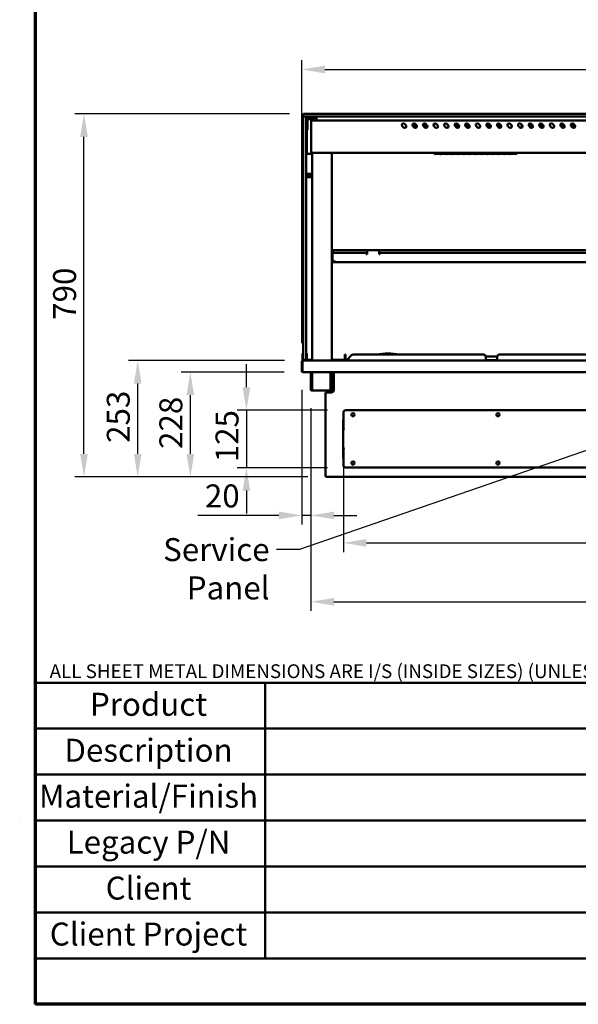
# Model space of a CAD drawing. Units: millimetres. Extents: x 65 to 5840, y 100 to 4100.
# Drawn here: x 65 to 1282, y 100 to 2243 of the extents above; entities that cross this region are included whole.
import ezdxf
from ezdxf.enums import TextEntityAlignment as Align

# ---------------------------------------------------------------- set-up
doc = ezdxf.new("R2010")
doc.units = ezdxf.units.MM
doc.header["$LTSCALE"] = 20
for name, color, linetype, lineweight in [('Border (ISO)', 7, 'Continuous', 70), ('Dimension (ISO)', 7, 'Continuous', 25), ('Symbol (ISO)', 7, 'Continuous', 25), ('Title (ISO)', 7, 'Continuous', 50), ('Visible (ISO)', 7, 'Continuous', 50)]:
    doc.layers.add(name, color=color, linetype=linetype, lineweight=lineweight)
doc.styles.add('Note Text (ISO)', font='tahoma.ttf')
doc.styles.add('Text Style101', font='tahomabd.ttf')
doc.styles.add('Text Style102', font='tahomabd.ttf')
doc.styles.add('Text Style49', font='tahoma.ttf')
doc.dimstyles.new('Default (ISO)', dxfattribs={"dimscale": 20, "dimtxt": 2.5, "dimasz": 2.5, "dimexe": 1, "dimexo": 2, "dimgap": 0.762, "dimtad": 1, "dimtoh": 1, "dimdec": 1, "dimrnd": 1e-08, "dimzin": 0, "dimdsep": 46, "dimtxsty": 'Note Text (ISO)', "dimcen": 0.09, "dimdle": 10, "dimclrd": 256, "dimclre": 256, "dimclrt": 256, "dimadec": 1, "dimazin": 0, "dimtfac": 1.40208, "dimtmove": 0, "dimatfit": 3, "dimfxl": 1, "dimtolj": 1, "dimtzin": 0, "dimlwd": -1, "dimlwe": -1, "dimarcsym": 0})
doc.dimstyles.new('Default - Method 1b (ISO)$7', dxfattribs={"dimscale": 20, "dimtxt": 2.5, "dimasz": 2.5, "dimexe": 3.175, "dimexo": 0, "dimgap": 0.762, "dimtad": 1, "dimtoh": 1, "dimrnd": 1e-08, "dimtxsty": 'Note Text (ISO)', "dimcen": 0.09, "dimdle": 10, "dimclrd": 256, "dimclre": 256, "dimclrt": 256, "dimazin": 2, "dimtfac": 1.4, "dimtmove": 0, "dimatfit": 3, "dimfxl": 1, "dimtolj": 1, "dimlwd": -1, "dimlwe": -1, "dimarcsym": 0})

# ---------------------------------------------------------------- blocks, each defined once
blk = doc.blocks.new('Borders Default Border')
at = {"layer": 'Border (ISO)', "flags": 128}
blk.add_lwpolyline([(5, 5), (5, 205), (292, 205), (292, 5), (5, 5)], dxfattribs=at)
blk = doc.blocks.new('Title Blocks Moffat2018')
at = {"layer": 'Title (ISO)'}
for p, q in [((113.3, 117.13), (318.3, 117.13)), ((113.3, 117.13), (113.3, 82.13)), ((138.3, 117.13), (138.3, 87.13)), ((113.3, 112.13), (258.3, 112.13)), ((138.3, 107.13), (113.3, 107.13)), ((117.05, 107.13), (248.3, 107.13)), ((111.57, 102.13), (111.57, 102.13)), ((113.3, 102.13), (318.3, 102.13)), ((113.3, 97.13), (258.3, 97.13)), ((113.3, 92.13), (258.3, 92.13)), ((113.3, 87.13), (318.3, 87.13)), ((113.3, 82.13), (318.3, 82.13))]:
    blk.add_line(p, q, dxfattribs=at)
at = {"layer": 'Title (ISO)', "attachment_point": 2, "style": 'Note Text (ISO)'}
for s, insert, char_height, width in [('\\fTahoma|b0|i0;\\H1.5000;ALL SHEET METAL DIMENSIONS ARE I/S (INSIDE SIZES) (UNLESS OTHERWISE STATED)', (155.41, 119.13), 1.5, 200), ('Product', (125.6, 116.03), 2.5, 19.5639), ('Description', (125.6, 111.03), 2.5, 25.564), ('\\fTahoma|b0|i0;Material/Finish', (125.6, 106.03), 2.5, 31.6617), ('\\fTahoma|b0|i0;Legacy P/N', (125.6, 101.03), 2.5, 31.6617), ('\\fTahoma|b0|i0;Client', (125.6, 96.03), 2.5, 31.6617), ('\\fTahoma|b0|i0;Client Project', (125.6, 91.03), 2.5, 31.6617)]:
    blk.add_mtext(s, dxfattribs=dict(at, insert=insert, char_height=char_height, width=width))
at = {"layer": 'Title (ISO)'}
for tag, p, height, style in [('PROJECT_001', (180.07, 113.5), 2.49, 'Text Style49'), ('TITLE_001', (183.73, 108.52), 2.49, 'Text Style49'), ('REVISION_NUMBER_001', (388.82, 89.63), 5, 'Text Style102'), ('CREATION_DATE_001', (350.41, 88.61), 2.49, 'Text Style49'), ('Sheet_Size_001', (393.06, 83.39), 2.5, 'Text Style101')]:
    blk.add_attdef(tag, p, '', height=height, dxfattribs=dict(at, style=style))
at = {"layer": 'Title (ISO)', "style": 'Text Style49'}
for tag, p in [('Product_No', (287.62, 116.3)), ('SMStyle', (165.89, 106.04)), ('Thickness', (230.11, 106.04)), ('Legacy', (165.89, 101.04)), ('Quote', (288.25, 100.87))]:
    blk.add_attdef(tag, text='', height=2.49, dxfattribs=at).set_placement(p, align=Align.TOP_CENTER)
for tag, p, rotation in [('SO_001', (285.3, 93.27), 359.9934), ('Initial_View_Scale_001', (345.28, 83.39), 0.0058)]:
    blk.add_attdef(tag, p, '', height=2.49, rotation=rotation, dxfattribs=at)
blk = doc.blocks.new('*D16')
at = {"layer": 'Defpoints', "color": 0, "transparency": 16777216}
for p in [(2166, 2134.5), (680, 1498.7), (2166, 1498.7)]:
    blk.add_point(p, dxfattribs=at)
at = {"layer": 'Dimension (ISO)', "transparency": 16777216}
for p, q in [((680, 1538.7), (680, 2154.5)), ((2166, 1538.7), (2166, 2154.5)), ((730, 2134.5), (2116, 2134.5))]:
    blk.add_line(p, q, dxfattribs=at)
for points in [[(730, 2142.8), (730, 2126.1), (680, 2134.5)], [(2116, 2142.8), (2116, 2126.1), (2166, 2134.5)]]:
    blk.add_solid(points, dxfattribs=at)
at = {"layer": 'Dimension (ISO)', "transparency": 16777216, "insert": (1352.9, 2202), "char_height": 50, "attachment_point": 1, "style": 'Note Text (ISO)'}
blk.add_mtext('\\A1;1486', dxfattribs=at)
blk = doc.blocks.new('*D19')
at = {"layer": 'Defpoints', "color": 0, "transparency": 16777216}
for p in [(680, 1477.1), (699.7, 1437.7), (699.7, 1164)]:
    blk.add_point(p, dxfattribs=at)
at = {"layer": 'Dimension (ISO)', "transparency": 16777216}
for p, q in [((680, 1437.1), (680, 1144)), ((699.7, 1397.7), (699.7, 1144)), ((630, 1164), (453.6, 1164)), ((699.7, 1164), (680, 1164)), ((749.7, 1164), (799.7, 1164))]:
    blk.add_line(p, q, dxfattribs=at)
for points in [[(630, 1172.4), (630, 1155.7), (680, 1164)], [(749.7, 1172.4), (749.7, 1155.7), (699.7, 1164)]]:
    blk.add_solid(points, dxfattribs=at)
at = {"layer": 'Dimension (ISO)', "transparency": 16777216, "insert": (468.8, 1231.4), "char_height": 50, "attachment_point": 1, "style": 'Note Text (ISO)'}
blk.add_mtext('\\A1;20', dxfattribs=at)
blk = doc.blocks.new('*D20')
at = {"layer": 'Defpoints', "color": 0, "transparency": 16777216}
for p in [(699.7, 1437.7), (2146.3, 1437.7), (2146.3, 976.1)]:
    blk.add_point(p, dxfattribs=at)
at = {"layer": 'Dimension (ISO)', "transparency": 16777216}
for p, q in [((699.7, 1397.7), (699.7, 956.1)), ((2146.3, 1397.7), (2146.3, 956.1)), ((749.7, 976.1), (2096.3, 976.1))]:
    blk.add_line(p, q, dxfattribs=at)
for points in [[(749.7, 984.4), (749.7, 967.7), (699.7, 976.1)], [(2096.3, 984.4), (2096.3, 967.7), (2146.3, 976.1)]]:
    blk.add_solid(points, dxfattribs=at)
at = {"layer": 'Dimension (ISO)', "transparency": 16777216, "insert": (1352.9, 1043.3), "char_height": 50, "attachment_point": 1, "style": 'Note Text (ISO)'}
blk.add_mtext('\\A1;1446', dxfattribs=at)
blk = doc.blocks.new('*D23')
at = {"layer": 'Defpoints', "color": 0, "transparency": 16777216}
for p in [(770.5, 1387.9), (2075.5, 1373.3), (2075.5, 1104.2)]:
    blk.add_point(p, dxfattribs=at)
at = {"layer": 'Dimension (ISO)', "transparency": 16777216}
for p, q in [((770.5, 1347.9), (770.5, 1084.2)), ((2075.5, 1333.3), (2075.5, 1084.2)), ((820.5, 1104.2), (2025.5, 1104.2))]:
    blk.add_line(p, q, dxfattribs=at)
for points in [[(820.5, 1112.6), (820.5, 1095.9), (770.5, 1104.2)], [(2025.5, 1112.6), (2025.5, 1095.9), (2075.5, 1104.2)]]:
    blk.add_solid(points, dxfattribs=at)
at = {"layer": 'Dimension (ISO)', "transparency": 16777216, "insert": (1353.6, 1171.5), "char_height": 50, "attachment_point": 1, "style": 'Note Text (ISO)'}
blk.add_mtext('\\A1;1305', dxfattribs=at)
blk = doc.blocks.new('*D24')
at = {"layer": 'Defpoints', "color": 0, "transparency": 16777216}
for p in [(775.5, 1392.9), (559.2, 1267.9), (775.5, 1267.9)]:
    blk.add_point(p, dxfattribs=at)
at = {"layer": 'Dimension (ISO)', "transparency": 16777216}
for p, q in [((559.2, 1442.9), (559.2, 1492.9)), ((735.5, 1392.9), (539.2, 1392.9)), ((559.2, 1392.9), (559.2, 1267.9)), ((735.5, 1267.9), (539.2, 1267.9)), ((559.2, 1217.9), (559.2, 1167.9))]:
    blk.add_line(p, q, dxfattribs=at)
for points in [[(550.9, 1442.9), (567.5, 1442.9), (559.2, 1392.9)], [(550.9, 1217.9), (567.5, 1217.9), (559.2, 1267.9)]]:
    blk.add_solid(points, dxfattribs=at)
at = {"layer": 'Dimension (ISO)', "transparency": 16777216, "insert": (491.9, 1279.7), "char_height": 50, "attachment_point": 1, "rotation": 90, "style": 'Note Text (ISO)'}
blk.add_mtext('\\A1;125', dxfattribs=at)
blk = doc.blocks.new('*D25')
at = {"layer": 'Defpoints', "color": 0, "transparency": 16777216}
for p in [(437.1, 1475.9), (681.4, 1475.9), (733, 1247.9)]:
    blk.add_point(p, dxfattribs=at)
at = {"layer": 'Dimension (ISO)', "transparency": 16777216}
for p, q in [((641.4, 1475.9), (417.1, 1475.9)), ((437.1, 1297.9), (437.1, 1425.9)), ((693, 1247.9), (417.1, 1247.9))]:
    blk.add_line(p, q, dxfattribs=at)
for points in [[(428.7, 1425.9), (445.4, 1425.9), (437.1, 1475.9)], [(428.7, 1297.9), (445.4, 1297.9), (437.1, 1247.9)]]:
    blk.add_solid(points, dxfattribs=at)
at = {"layer": 'Dimension (ISO)', "transparency": 16777216, "insert": (369.6, 1308.7), "char_height": 50, "attachment_point": 1, "rotation": 90, "style": 'Note Text (ISO)'}
blk.add_mtext('\\A1;228', dxfattribs=at)
blk = doc.blocks.new('*D26')
at = {"layer": 'Defpoints', "color": 0, "transparency": 16777216}
for p in [(322.4, 1500.9), (682.4, 1500.9), (733, 1247.9)]:
    blk.add_point(p, dxfattribs=at)
at = {"layer": 'Dimension (ISO)', "transparency": 16777216}
for p, q in [((642.4, 1500.9), (302.4, 1500.9)), ((322.4, 1297.9), (322.4, 1450.9)), ((693, 1247.9), (302.4, 1247.9))]:
    blk.add_line(p, q, dxfattribs=at)
for points in [[(314.1, 1450.9), (330.7, 1450.9), (322.4, 1500.9)], [(314.1, 1297.9), (330.7, 1297.9), (322.4, 1247.9)]]:
    blk.add_solid(points, dxfattribs=at)
at = {"layer": 'Dimension (ISO)', "transparency": 16777216, "insert": (255.1, 1321.9), "char_height": 50, "attachment_point": 1, "rotation": 90, "style": 'Note Text (ISO)'}
blk.add_mtext('\\A1;253', dxfattribs=at)
blk = doc.blocks.new('*D27')
at = {"layer": 'Defpoints', "color": 0, "transparency": 16777216}
for p in [(205.4, 2037.9), (693, 2037.9), (733, 1247.9)]:
    blk.add_point(p, dxfattribs=at)
at = {"layer": 'Dimension (ISO)', "transparency": 16777216}
for p, q in [((653, 2037.9), (185.4, 2037.9)), ((205.4, 1297.9), (205.4, 1987.9)), ((693, 1247.9), (185.4, 1247.9))]:
    blk.add_line(p, q, dxfattribs=at)
for points in [[(197, 1987.9), (213.7, 1987.9), (205.4, 2037.9)], [(197, 1297.9), (213.7, 1297.9), (205.4, 1247.9)]]:
    blk.add_solid(points, dxfattribs=at)
at = {"layer": 'Dimension (ISO)', "transparency": 16777216, "insert": (138.1, 1589.7), "char_height": 50, "attachment_point": 1, "rotation": 90, "style": 'Note Text (ISO)'}
blk.add_mtext('\\A1;790', dxfattribs=at)

msp = doc.modelspace()

# ---------------------------------------------------------------- linework, layer by layer
at = {"layer": 'Visible (ISO)'}
for p, q in [((683.05, 2032.93), (683.05, 2036.93)), ((684.05, 2037.93), (693.05, 2037.93)), ((2153.05, 2037.93), (693.05, 2037.93)), ((681.55, 2024.43), (681.55, 2029.43)), ((681.55, 2024.43), (682.75, 2024.43)), ((682.75, 2029.43), (682.75, 2024.43)), ((683.05, 2023.58), (683.05, 2031.43)), ((683.05, 2023.58), (683.05, 1514.58)), ((684.19, 2031.93), (683.55, 2031.93)), ((693.05, 2031.93), (684.19, 2031.93)), ((689.05, 2031.43), (689.05, 2023.58)), ((689.05, 1514.58), (689.05, 2023.58)), ((692.05, 2006.83), (692.05, 2027.93)), ((700.55, 2026.13), (692.05, 2026.13)), ((693.05, 2028.93), (692.56, 2026.13)), ((693.05, 2031.93), (2153.05, 2031.93)), ((693.05, 2028.93), (708.15, 2028.93)), ((700.55, 2026.13), (700.55, 2020.56)), ((701.55, 2024.43), (700.55, 2024.43)), ((2145.55, 2023.23), (700.55, 2023.23)), ((700.55, 1956.7), (700.55, 2020.56)), ((701.55, 2024.43), (706.55, 2024.43)), ((706.04, 2028.93), (707.05, 2023.23)), ((706.55, 2023.61), (706.55, 2024.43)), ((712.05, 2028.93), (708.15, 2028.93)), ((712.05, 2028.93), (712.05, 2031.93)), ((712.05, 2028.93), (712.05, 2027.93)), ((712.05, 2027.93), (712.05, 2023.23)), ((903.69, 2016.21), (906.52, 2013.38)), ((921.28, 2015.63), (927.27, 2015.63)), ((926.69, 2016.21), (929.52, 2013.38)), ((944.28, 2015.63), (950.27, 2015.63)), ((949.69, 2016.21), (952.52, 2013.38)), ((972.69, 2016.21), (975.52, 2013.38)), ((995.69, 2016.21), (998.52, 2013.38)), ((1013.28, 2015.63), (1019.27, 2015.63)), ((1018.69, 2016.21), (1021.52, 2013.38)), ((1036.28, 2015.63), (1042.27, 2015.63)), ((1041.69, 2016.21), (1044.52, 2013.38)), ((1064.69, 2016.21), (1067.52, 2013.38)), ((1082.28, 2015.63), (1088.27, 2015.63)), ((1087.69, 2016.21), (1090.52, 2013.38)), ((1105.28, 2015.63), (1111.27, 2015.63)), ((1110.69, 2016.21), (1113.52, 2013.38)), ((1133.69, 2016.21), (1136.52, 2013.38)), ((1156.69, 2016.21), (1159.52, 2013.38)), ((1174.28, 2015.63), (1180.27, 2015.63)), ((1179.69, 2016.21), (1182.52, 2013.38)), ((1197.28, 2015.63), (1203.27, 2015.63)), ((1202.69, 2016.21), (1205.52, 2013.38)), ((1225.69, 2016.21), (1228.52, 2013.38)), ((1243.28, 2015.63), (1249.27, 2015.63)), ((1248.69, 2016.21), (1251.52, 2013.38)), ((1266.28, 2015.63), (1272.27, 2015.63)), ((1271.69, 2016.21), (1274.52, 2013.38)), ((689.05, 2002.93), (692.05, 2002.93)), ((689.35, 2002.93), (689.35, 1956.37)), ((690.55, 2002.93), (690.55, 1956.7)), ((692.05, 2006.83), (692.05, 2002.93)), ((901.57, 2008.43), (898.74, 2011.26)), ((924.57, 2008.43), (921.74, 2011.26)), ((930.54, 2010.63), (922.37, 2010.63)), ((947.57, 2008.43), (944.74, 2011.26)), ((953.54, 2010.63), (945.37, 2010.63)), ((970.57, 2008.43), (967.74, 2011.26)), ((993.57, 2008.43), (990.74, 2011.26)), ((1016.57, 2008.43), (1013.74, 2011.26)), ((1022.54, 2010.63), (1014.37, 2010.63)), ((1039.57, 2008.43), (1036.74, 2011.26)), ((1045.54, 2010.63), (1037.37, 2010.63)), ((1062.57, 2008.43), (1059.74, 2011.26)), ((1085.57, 2008.43), (1082.74, 2011.26)), ((1091.54, 2010.63), (1083.37, 2010.63)), ((1108.57, 2008.43), (1105.74, 2011.26)), ((1114.54, 2010.63), (1106.37, 2010.63)), ((1131.57, 2008.43), (1128.74, 2011.26)), ((1154.57, 2008.43), (1151.74, 2011.26)), ((1177.57, 2008.43), (1174.74, 2011.26)), ((1183.54, 2010.63), (1175.37, 2010.63)), ((1200.57, 2008.43), (1197.74, 2011.26)), ((1205.55, 2010.63), (1198.37, 2010.63)), ((1223.57, 2008.43), (1220.74, 2011.26)), ((1246.57, 2008.43), (1243.74, 2011.26)), ((1252.54, 2010.63), (1244.37, 2010.63)), ((1269.57, 2008.43), (1266.74, 2011.26)), ((1275.54, 2010.63), (1267.37, 2010.63)), ((689.35, 1952.43), (689.35, 1956.37)), ((689.35, 1952.43), (690.55, 1952.43)), ((690.55, 1951.13), (690.55, 1956.7)), ((690.55, 1951.13), (700.55, 1951.13)), ((700.55, 1956.7), (700.55, 1951.13)), ((2145.55, 1953.23), (700.55, 1953.23)), ((702.3, 1500.93), (702.3, 1953.23)), ((745, 1953.23), (745, 1733.03)), ((968.55, 1953.23), (968.55, 1950.47)), ((969.65, 1950.47), (968.55, 1950.47)), ((969.65, 1953.23), (969.65, 1951.06)), ((981.35, 1952.25), (969.65, 1952.25)), ((969.65, 1952.24), (981.35, 1952.24)), ((981.35, 1951.06), (969.65, 1951.06)), ((969.65, 1950.9), (981.35, 1950.9)), ((969.65, 1950.9), (969.65, 1950.47)), ((981.35, 1951.06), (981.35, 1953.23)), ((981.35, 1950.47), (981.35, 1950.9)), ((982.35, 1950.47), (981.35, 1950.47)), ((982.35, 1953.23), (982.35, 1951.06)), ((994.05, 1952.25), (982.35, 1952.25)), ((982.35, 1952.24), (994.05, 1952.24)), ((994.05, 1951.06), (982.35, 1951.06)), ((982.35, 1950.9), (994.05, 1950.9)), ((982.35, 1950.9), (982.35, 1950.47)), ((994.05, 1951.06), (994.05, 1953.23)), ((994.05, 1950.47), (994.05, 1950.9)), ((995.05, 1950.47), (994.05, 1950.47)), ((995.05, 1953.23), (995.05, 1951.06)), ((1006.75, 1952.25), (995.05, 1952.25)), ((995.05, 1952.24), (1006.75, 1952.24)), ((1006.75, 1951.06), (995.05, 1951.06)), ((995.05, 1950.9), (1006.75, 1950.9)), ((995.05, 1950.9), (995.05, 1950.47)), ((1006.75, 1951.06), (1006.75, 1953.23)), ((1006.75, 1950.47), (1006.75, 1950.9)), ((1007.75, 1950.47), (1006.75, 1950.47)), ((1007.75, 1953.23), (1007.75, 1951.06)), ((1019.45, 1952.25), (1007.75, 1952.25)), ((1007.75, 1952.24), (1019.45, 1952.24)), ((1019.45, 1951.06), (1007.75, 1951.06)), ((1007.75, 1950.9), (1019.45, 1950.9)), ((1007.75, 1950.9), (1007.75, 1950.47)), ((1019.45, 1951.06), (1019.45, 1953.23)), ((1019.45, 1950.47), (1019.45, 1950.9)), ((1020.45, 1950.47), (1019.45, 1950.47)), ((1020.45, 1953.23), (1020.45, 1951.06)), ((1032.15, 1952.25), (1020.45, 1952.25)), ((1020.45, 1952.24), (1032.15, 1952.24)), ((1032.15, 1951.06), (1020.45, 1951.06)), ((1020.45, 1950.9), (1032.15, 1950.9)), ((1020.45, 1950.9), (1020.45, 1950.47)), ((1032.15, 1951.06), (1032.15, 1953.23)), ((1032.15, 1950.47), (1032.15, 1950.9)), ((1033.15, 1950.47), (1032.15, 1950.47)), ((1033.15, 1953.23), (1033.15, 1951.06)), ((1044.85, 1952.25), (1033.15, 1952.25)), ((1033.15, 1952.24), (1044.85, 1952.24)), ((1044.85, 1951.06), (1033.15, 1951.06)), ((1033.15, 1950.9), (1044.85, 1950.9)), ((1033.15, 1950.9), (1033.15, 1950.47)), ((1044.85, 1951.06), (1044.85, 1953.23)), ((1044.85, 1950.47), (1044.85, 1950.9)), ((1045.85, 1950.47), (1044.85, 1950.47)), ((1045.85, 1953.23), (1045.85, 1951.06)), ((1057.55, 1952.25), (1045.85, 1952.25)), ((1045.85, 1952.24), (1057.55, 1952.24)), ((1057.55, 1951.06), (1045.85, 1951.06)), ((1045.85, 1950.9), (1057.55, 1950.9)), ((1045.85, 1950.9), (1045.85, 1950.47)), ((1057.55, 1951.06), (1057.55, 1953.23)), ((1057.55, 1950.47), (1057.55, 1950.9)), ((1058.55, 1950.47), (1057.55, 1950.47)), ((1058.55, 1953.23), (1058.55, 1951.06)), ((1070.25, 1952.25), (1058.55, 1952.25)), ((1058.55, 1952.24), (1070.25, 1952.24)), ((1070.25, 1951.06), (1058.55, 1951.06)), ((1058.55, 1950.9), (1070.25, 1950.9)), ((1058.55, 1950.9), (1058.55, 1950.47)), ((1070.25, 1951.06), (1070.25, 1953.23)), ((1070.25, 1950.47), (1070.25, 1950.9)), ((1071.25, 1950.47), (1070.25, 1950.47)), ((1071.25, 1953.23), (1071.25, 1951.06)), ((1082.95, 1952.25), (1071.25, 1952.25)), ((1071.25, 1952.24), (1082.95, 1952.24)), ((1082.95, 1951.06), (1071.25, 1951.06)), ((1071.25, 1950.9), (1082.95, 1950.9)), ((1071.25, 1950.9), (1071.25, 1950.47)), ((1082.95, 1951.06), (1082.95, 1953.23)), ((1082.95, 1950.47), (1082.95, 1950.9)), ((1083.95, 1950.47), (1082.95, 1950.47)), ((1083.95, 1953.23), (1083.95, 1951.06)), ((1095.65, 1952.25), (1083.95, 1952.25)), ((1083.95, 1952.24), (1095.65, 1952.24)), ((1095.65, 1951.06), (1083.95, 1951.06)), ((1083.95, 1950.9), (1095.65, 1950.9)), ((1083.95, 1950.9), (1083.95, 1950.47)), ((1095.65, 1951.06), (1095.65, 1953.23)), ((1095.65, 1950.47), (1095.65, 1950.9)), ((1096.65, 1950.47), (1095.65, 1950.47)), ((1096.65, 1953.23), (1096.65, 1951.06)), ((1108.35, 1952.25), (1096.65, 1952.25)), ((1096.65, 1952.24), (1108.35, 1952.24)), ((1108.35, 1951.06), (1096.65, 1951.06)), ((1096.65, 1950.9), (1108.35, 1950.9)), ((1096.65, 1950.9), (1096.65, 1950.47)), ((1108.35, 1951.06), (1108.35, 1953.23)), ((1108.35, 1950.47), (1108.35, 1950.9)), ((1109.35, 1950.47), (1108.35, 1950.47)), ((1109.35, 1953.23), (1109.35, 1951.06)), ((1121.05, 1952.25), (1109.35, 1952.25)), ((1109.35, 1952.24), (1121.05, 1952.24)), ((1121.05, 1951.06), (1109.35, 1951.06)), ((1109.35, 1950.9), (1121.05, 1950.9)), ((1109.35, 1950.9), (1109.35, 1950.47)), ((1121.05, 1951.06), (1121.05, 1953.23)), ((1121.05, 1950.47), (1121.05, 1950.9)), ((1122.05, 1950.47), (1121.05, 1950.47)), ((1122.05, 1953.23), (1122.05, 1951.06)), ((1133.75, 1952.25), (1122.05, 1952.25)), ((1122.05, 1952.24), (1133.75, 1952.24)), ((1133.75, 1951.06), (1122.05, 1951.06)), ((1122.05, 1950.9), (1133.75, 1950.9)), ((1122.05, 1950.9), (1122.05, 1950.47)), ((1133.75, 1951.06), (1133.75, 1953.23)), ((1133.75, 1950.47), (1133.75, 1950.9)), ((1134.75, 1950.47), (1133.75, 1950.47)), ((1134.75, 1953.23), (1134.75, 1951.06)), ((1146.45, 1952.25), (1134.75, 1952.25)), ((1134.75, 1952.24), (1146.45, 1952.24)), ((1146.45, 1951.06), (1134.75, 1951.06)), ((1134.75, 1950.9), (1146.45, 1950.9)), ((1134.75, 1950.9), (1134.75, 1950.47)), ((1146.45, 1951.06), (1146.45, 1953.23)), ((1146.45, 1950.47), (1146.45, 1950.9)), ((1147.55, 1950.47), (1146.45, 1950.47)), ((1147.55, 1953.23), (1147.55, 1950.47)), ((702.3, 1907.43), (690.3, 1907.43)), ((690.3, 1903.93), (690.3, 1907.43)), ((702.3, 1903.93), (690.3, 1903.93)), ((690.3, 1900.43), (690.3, 1903.93)), ((702.3, 1900.43), (690.3, 1900.43)), ((747.5, 1741.23), (747.5, 1735.23)), ((824, 1741.23), (747.5, 1741.23)), ((822, 1739.23), (822, 1732.93)), ((846, 1741.23), (824, 1741.23)), ((1999, 1741.23), (846, 1741.23)), ((848, 1732.93), (848, 1739.23)), ((745, 1733.03), (745, 1721.43)), ((745, 1716.43), (745, 1721.43)), ((745, 1716.43), (746.2, 1716.43)), ((745, 1716.43), (745, 1500.93)), ((746.2, 1733.03), (746.2, 1721.43)), ((746.2, 1721.43), (746.2, 1716.43)), ((746.34, 1721.43), (746.34, 1733.03)), ((747.2, 1735.21), (747.2, 1735.23)), ((747.2, 1735.23), (747.34, 1735.23)), ((751.2, 1716.43), (747.2, 1716.43)), ((747.2, 1715.23), (751.2, 1715.23)), ((747.34, 1735.23), (820, 1735.23)), ((751.34, 1716.43), (751.2, 1716.43)), ((751.2, 1715.23), (753.34, 1715.23)), ((753.33, 1716.43), (751.34, 1716.43)), ((753.33, 1716.43), (753.33, 1717.44)), ((753.33, 1717.44), (753.34, 1717.44)), ((753.34, 1716.43), (753.33, 1716.43)), ((753.34, 1717.44), (753.34, 1717.43)), ((753.34, 1717.43), (753.34, 1715.23)), ((753.34, 1715.23), (2091.65, 1715.23)), ((820, 1735.23), (820, 1733.03)), ((822, 1735.23), (820, 1735.23)), ((820, 1734.03), (822, 1734.03)), ((820, 1732.93), (820, 1733.03)), ((822, 1732.93), (820, 1732.93)), ((850, 1735.23), (848, 1735.23)), ((848, 1734.03), (850, 1734.03)), ((850, 1732.93), (848, 1732.93)), ((850, 1733.03), (850, 1735.23)), ((850, 1735.23), (1995, 1735.23)), ((850, 1733.03), (850, 1732.93)), ((681.05, 1516.65), (681.05, 1511.85)), ((681.05, 1516.65), (683.05, 1516.65)), ((681.05, 1511.85), (681.05, 1507.93)), ((681.05, 1502.93), (681.05, 1507.93)), ((681.05, 1502.93), (683.05, 1502.93)), ((681.05, 1500.93), (681.05, 1502.93)), ((681.05, 1500.93), (682.25, 1500.93)), ((682.25, 1500.93), (682.39, 1500.93)), ((682.25, 1500.91), (682.25, 1500.93)), ((682.39, 1500.93), (2163.7, 1500.93)), ((683.05, 1503.43), (683.05, 1514.58)), ((683.05, 1502.93), (683.05, 1503.43)), ((683.05, 1502.93), (683.55, 1502.93)), ((683.55, 1502.93), (688.55, 1502.93)), ((688.55, 1502.93), (689.05, 1502.93)), ((689.05, 1516.65), (691.05, 1516.65)), ((689.05, 1514.58), (689.05, 1503.43)), ((689.05, 1503.43), (689.05, 1502.93)), ((689.05, 1502.93), (691.05, 1502.93)), ((691.05, 1511.85), (691.05, 1516.65)), ((691.05, 1507.93), (691.05, 1511.85)), ((691.05, 1507.93), (691.05, 1502.93)), ((691.05, 1502.93), (691.05, 1500.93)), ((693.05, 1502.93), (702.3, 1502.93)), ((745, 1502.93), (773.7, 1502.93)), ((773.7, 1512.47), (773.7, 1513.93)), ((774.9, 1513.93), (773.7, 1513.93)), ((773.7, 1512.47), (773.7, 1501.93)), ((773.7, 1501.93), (774.9, 1501.93)), ((774.9, 1513.93), (774.9, 1512.47)), ((774.9, 1501.93), (774.9, 1512.47)), ((774.9, 1502.93), (778.7, 1502.93)), ((777.7, 1501.93), (788.23, 1512.47)), ((777.7, 1501.93), (777.7, 1500.93)), ((1075.55, 1513.93), (791.77, 1513.93)), ((1105.55, 1509.93), (1080.55, 1509.93)), ((1080.55, 1509.93), (1080.55, 1507.73)), ((1080.55, 1504.73), (1080.55, 1507.73)), ((1102.55, 1501.73), (1083.55, 1501.73)), ((1105.55, 1507.73), (1105.55, 1509.93)), ((1105.55, 1507.73), (1105.55, 1504.73)), ((1405.55, 1513.93), (1110.55, 1513.93)), ((680.05, 1498.73), (680.05, 1477.13)), ((681.25, 1498.73), (681.25, 1477.13)), ((681.39, 1478.13), (681.39, 1498.73)), ((681.25, 1477.13), (680.05, 1477.13)), ((681.39, 1478.13), (681.39, 1475.93)), ((2164.7, 1475.93), (681.39, 1475.93)), ((699.75, 1447.03), (699.75, 1475.93)), ((700.95, 1447.03), (700.95, 1475.93)), ((702.09, 1475.93), (702.09, 1437.73)), ((742.4, 1437.73), (742.4, 1475.93)), ((743.55, 1475.93), (743.55, 1447.03)), ((744.75, 1475.93), (744.75, 1447.03)), ((749.35, 1475.93), (749.35, 1436.73)), ((699.75, 1442.03), (699.75, 1447.03)), ((699.75, 1437.73), (699.75, 1442.03)), ((699.75, 1442.03), (700.95, 1442.03)), ((700.95, 1447.03), (700.95, 1442.03)), ((700.95, 1442.03), (700.95, 1437.73)), ((701.95, 1436.73), (702.09, 1436.73)), ((702.09, 1435.53), (702.09, 1437.73)), ((742.4, 1437.73), (742.4, 1435.53)), ((742.4, 1436.73), (742.55, 1436.73)), ((743.55, 1442.03), (743.55, 1447.03)), ((743.55, 1437.73), (743.55, 1442.03)), ((743.55, 1442.03), (744.75, 1442.03)), ((744.75, 1447.03), (744.75, 1442.03)), ((744.75, 1442.03), (744.75, 1437.73)), ((702.09, 1435.53), (701.95, 1435.53)), ((742.4, 1435.53), (702.09, 1435.53)), ((731.35, 1431.73), (733.05, 1431.73)), ((731.35, 1249.63), (731.35, 1431.73)), ((744.35, 1431.73), (733.05, 1431.73)), ((733.35, 1432.03), (733.35, 1431.73)), ((735.05, 1433.03), (735.05, 1433.73)), ((735.05, 1433.73), (743.35, 1433.73)), ((743.35, 1433.03), (735.05, 1433.03)), ((735.05, 1432.96), (747.63, 1432.96)), ((742.55, 1435.53), (742.4, 1435.53)), ((743.35, 1433.73), (748.35, 1433.73)), ((747.71, 1433.03), (743.35, 1433.03)), ((2070.55, 1392.93), (775.55, 1392.93)), ((769.85, 1372.44), (770.55, 1372.44)), ((769.85, 1351.44), (769.85, 1372.44)), ((770.55, 1387.93), (770.55, 1373.34)), ((770.55, 1372.44), (770.55, 1351.44)), ((770.69, 1351.43), (770.69, 1372.64)), ((769.85, 1351.44), (770.55, 1351.44)), ((769.85, 1309.42), (769.85, 1351.44)), ((770.69, 1350.93), (770.69, 1351.43)), ((771.55, 1350.08), (771.69, 1350.23)), ((769.85, 1309.42), (770.55, 1309.42)), ((769.85, 1309.42), (769.85, 1288.42)), ((770.55, 1288.42), (770.55, 1309.42)), ((770.69, 1309.93), (770.69, 1309.43)), ((770.69, 1309.43), (770.69, 1288.22)), ((771.55, 1310.78), (771.69, 1310.63)), ((769.85, 1288.42), (770.55, 1288.42)), ((770.55, 1272.93), (770.55, 1287.52)), ((775.55, 1267.93), (2070.55, 1267.93)), ((731.35, 1249.63), (733.05, 1249.63)), ((732.05, 1248.63), (732.05, 1249.63)), ((732.05, 1248.63), (732.05, 1247.93)), ((733.05, 1248.63), (732.05, 1248.63)), ((732.05, 1247.93), (733.05, 1247.93)), ((733.05, 1247.93), (733.05, 1249.63)), ((733.05, 1247.93), (2113.05, 1247.93))]:
    msp.add_line(p, q, dxfattribs=at)
for centre in [(791.35, 1382.93), (1107.2, 1382.93), (791.35, 1277.93), (1107.2, 1277.93)]:
    msp.add_circle(centre, 3.6, dxfattribs=at)
for centre, radius, start, end in [((684.05, 2036.93), 1, 90, 180), ((683.75, 2029.43), 2.2, 108.33733, 180), ((683.75, 2029.43), 1, 134.42701, 180), ((684.05, 2032.93), 1, 180, 270), ((683.55, 2031.43), 0.5, 90, 180), ((688.55, 2031.43), 0.5, 0, 90), ((688.35, 2029.43), 2.2, 34.91521, 71.66268), ((693.05, 2027.93), 4, 90, 180), ((688.35, 2029.43), 1, 1.1122, 45.573), ((693.05, 2021.93), 10, 90, 110.62925), ((693.05, 2027.93), 1, 90, 180), ((901.22, 2013.73), 3.5, 45, 225), ((924.22, 2013.73), 3.5, 45, 225), ((947.22, 2013.73), 3.5, 45, 225), ((970.22, 2013.73), 3.5, 45, 225), ((965.55, 2013.13), 2.5, 320.7284, 53.90919), ((993.22, 2013.73), 3.5, 45, 225), ((1016.22, 2013.73), 3.5, 45, 225), ((1039.22, 2013.73), 3.5, 45, 225), ((1062.22, 2013.73), 3.5, 45, 225), ((1085.22, 2013.73), 3.5, 45, 225), ((1108.22, 2013.73), 3.5, 45, 225), ((1131.22, 2013.73), 3.5, 45, 225), ((1154.22, 2013.73), 3.5, 45, 225), ((1160.55, 2013.13), 2.5, 147.72336, 269.75821), ((1177.22, 2013.73), 3.5, 45, 225), ((1200.22, 2013.73), 3.5, 45, 225), ((1223.22, 2013.73), 3.5, 45, 225), ((1246.22, 2013.73), 3.5, 45, 225), ((1269.22, 2013.73), 3.5, 45, 225), ((904.05, 2010.9), 3.5, 225, 45), ((927.05, 2010.9), 3.5, 225, 45), ((950.05, 2010.9), 3.5, 225, 45), ((973.05, 2010.9), 3.5, 225, 45), ((996.05, 2010.9), 3.5, 225, 45), ((1000.55, 2013.13), 2.5, 165.20442, 246.40781), ((1019.05, 2010.9), 3.5, 225, 45), ((1042.05, 2010.9), 3.5, 225, 45), ((1065.05, 2010.9), 3.5, 225, 45), ((1088.05, 2010.9), 3.5, 225, 45), ((1111.05, 2010.9), 3.5, 225, 45), ((1125.55, 2013.13), 2.5, 344.51069, 27.56712), ((1134.05, 2010.9), 3.5, 225, 45), ((1157.05, 2010.9), 3.5, 225, 45), ((1180.05, 2010.9), 3.5, 225, 45), ((1203.05, 2010.9), 3.5, 225, 45), ((1205.55, 2013.13), 2.5, 270, 293.56395), ((1226.05, 2010.9), 3.5, 225, 45), ((1249.05, 2010.9), 3.5, 225, 45), ((1272.05, 2010.9), 3.5, 225, 45), ((824, 1739.23), 2, 90, 180), ((846, 1739.23), 2, 0, 90), ((747.2, 1717.43), 2.2, 207.03569, 270), ((747.2, 1733.03), 1, 145.59124, 180), ((747.2, 1717.43), 1, 180, 270), ((751.34, 1721.43), 5, 180, 270), ((683.55, 1503.43), 0.5, 180, 270), ((688.55, 1503.43), 0.5, 270, 0), ((693.05, 1512.93), 10, 258.46304, 270), ((772.7, 1501.93), 1, 270, 0), ((772.7, 1501.93), 2.2, 332.96431, 0), ((791.77, 1508.93), 5, 90, 135), ((867.55, 1399.93), 116.72, 77.60753, 102.39247), ((1075.55, 1508.93), 5, 0, 90), ((1083.55, 1504.73), 3, 180, 270), ((1102.55, 1504.73), 3, 270, 0), ((1110.55, 1508.93), 5, 90, 180), ((682.25, 1498.73), 1, 145.59124, 180), ((682.25, 1478.13), 2.2, 207.03569, 247.02913), ((682.25, 1478.13), 1, 180, 210.84263), ((701.95, 1437.73), 2.2, 180, 270), ((701.95, 1437.73), 1, 180, 270), ((742.55, 1437.73), 2.2, 270, 0), ((742.55, 1437.73), 1, 270, 0), ((744.35, 1436.73), 5, 270, 0), ((775.55, 1387.93), 5, 90, 180), ((775.55, 1272.93), 5, 180, 270)]:
    msp.add_arc(centre, radius, start, end, dxfattribs=at)
for points, knots in [([(747.2, 1735.23), (746.39, 1735.23), (745.61, 1734.75), (745.24, 1734.04), (745.08, 1733.73), (745, 1733.38), (745, 1733.03)], [1.5707963, 1.5707963, 1.5707963, 1.5707963, 2.6663187, 2.6663187, 2.6663187, 3.1415927, 3.1415927, 3.1415927, 3.1415927]), ([(746.34, 1733.03), (746.34, 1733.83), (746.55, 1734.62), (746.88, 1734.99), (747.02, 1735.15), (747.18, 1735.23), (747.34, 1735.23)], [-3.1415927, -3.1415927, -3.1415927, -3.1415927, -2.0460703, -2.0460703, -2.0460703, -1.5707963, -1.5707963, -1.5707963, -1.5707963]), ([(682.25, 1500.93), (681.44, 1500.93), (680.66, 1500.45), (680.29, 1499.74), (680.13, 1499.43), (680.05, 1499.08), (680.05, 1498.73)], [1.5707963, 1.5707963, 1.5707963, 1.5707963, 2.6663187, 2.6663187, 2.6663187, 3.1415927, 3.1415927, 3.1415927, 3.1415927]), ([(681.39, 1498.73), (681.39, 1499.53), (681.6, 1500.32), (681.93, 1500.69), (682.07, 1500.85), (682.23, 1500.93), (682.39, 1500.93)], [-3.1415927, -3.1415927, -3.1415927, -3.1415927, -2.0460703, -2.0460703, -2.0460703, -1.5707963, -1.5707963, -1.5707963, -1.5707963]), ([(734.29, 1433.55), (733.93, 1433.37), (733.63, 1433.05), (733.47, 1432.67), (733.39, 1432.47), (733.35, 1432.25), (733.35, 1432.03)], [-0.70775727, -0.70775727, -0.70775727, -0.70775727, -0.24693616, -0.24693616, -0.24693616, 0, 0, 0, 0]), ([(735.05, 1432.96), (734.38, 1432.73), (733.73, 1432.49), (733.47, 1432.26), (733.39, 1432.18), (733.35, 1432.11), (733.35, 1432.03)], [-1, -1, -1, -1, -0.2469362, -0.2469362, -0.2469362, 0, 0, 0, 0]), ([(734.3, 1432.68), (734.44, 1432.84), (734.62, 1432.96), (734.83, 1433.01), (734.9, 1433.02), (734.97, 1433.03), (735.05, 1433.03)], [0.4569506, 0.4569506, 0.4569506, 0.4569506, 0.85989223, 0.85989223, 0.85989223, 1, 1, 1, 1])]:
    msp.add_open_spline(points, degree=3, knots=knots, dxfattribs=at)
for points in [[(735.05, 1433.73), (734.79, 1433.73), (734.53, 1433.67), (734.29, 1433.55)], [(770.69, 1372.64), (770.64, 1372.82), (770.59, 1373.08), (770.55, 1373.34)], [(770.55, 1373.34), (770.59, 1372.9), (770.64, 1372.46), (770.69, 1372.14)], [(769.91, 1351.18), (769.87, 1351.26), (769.85, 1351.35), (769.85, 1351.44)], [(770.34, 1350.76), (770.13, 1350.88), (769.99, 1351.02), (769.91, 1351.18)], [(771.3, 1350.23), (770.94, 1350.43), (770.61, 1350.62), (770.34, 1350.76)], [(770.55, 1351.44), (770.55, 1351.27), (770.59, 1351.1), (770.69, 1350.95)], [(770.69, 1351.43), (770.94, 1351.15), (771.24, 1350.78), (771.55, 1350.4)], [(771.55, 1350.33), (771.24, 1350.55), (770.94, 1350.77), (770.69, 1350.93)], [(770.7, 1350.92), (770.74, 1350.87), (770.79, 1350.81), (770.84, 1350.76)], [(770.84, 1350.76), (770.99, 1350.62), (771.19, 1350.43), (771.4, 1350.23)], [(771.3, 1350.23), (771.38, 1350.18), (771.46, 1350.13), (771.55, 1350.08)], [(771.55, 1350.08), (771.5, 1350.13), (771.45, 1350.18), (771.4, 1350.23)], [(771.69, 1350.23), (771.64, 1350.28), (771.59, 1350.34), (771.55, 1350.4)], [(771.55, 1350.33), (771.59, 1350.3), (771.64, 1350.26), (771.69, 1350.23)], [(769.91, 1309.68), (769.87, 1309.6), (769.85, 1309.51), (769.85, 1309.42)], [(770.34, 1310.1), (770.13, 1309.98), (769.99, 1309.84), (769.91, 1309.68)], [(771.3, 1310.63), (770.94, 1310.44), (770.61, 1310.24), (770.34, 1310.1)], [(770.55, 1309.42), (770.55, 1309.59), (770.59, 1309.76), (770.69, 1309.91)], [(771.55, 1310.53), (771.24, 1310.31), (770.94, 1310.09), (770.69, 1309.93)], [(770.69, 1309.43), (770.94, 1309.72), (771.24, 1310.08), (771.55, 1310.46)], [(770.7, 1309.94), (770.74, 1310), (770.79, 1310.05), (770.84, 1310.1)], [(770.84, 1310.1), (770.99, 1310.24), (771.19, 1310.44), (771.4, 1310.63)], [(771.3, 1310.63), (771.38, 1310.68), (771.46, 1310.73), (771.55, 1310.78)], [(771.55, 1310.78), (771.5, 1310.73), (771.45, 1310.68), (771.4, 1310.63)], [(771.55, 1310.53), (771.59, 1310.57), (771.64, 1310.6), (771.69, 1310.63)], [(771.69, 1310.63), (771.64, 1310.58), (771.59, 1310.52), (771.55, 1310.46)], [(770.55, 1287.52), (770.59, 1287.96), (770.64, 1288.4), (770.69, 1288.72)], [(770.69, 1288.22), (770.64, 1288.04), (770.59, 1287.78), (770.55, 1287.52)]]:
    msp.add_open_spline(points, degree=3, dxfattribs=at)

# ---------------------------------------------------------------- block references
at = {"xscale": 20, "yscale": 20, "zscale": 20}
for name, p in [('Borders Default Border', (0, 0)), ('Title Blocks Moffat2018', (-2166.02, -1542.68))]:
    msp.add_blockref(name, p, dxfattribs=at)

# ---------------------------------------------------------------- texts
at = {"layer": 'Symbol (ISO)', "insert": (609.62, 1114.57), "char_height": 50, "width": 402.8768, "attachment_point": 3, "style": 'Note Text (ISO)'}
msp.add_mtext('\\fTahoma|b0|i0;Service Panel', dxfattribs=at)

# ---------------------------------------------------------------- dimensions: what is measured, and where the dimension line sits
at = {"layer": 'Dimension (ISO)'}
for base, p1, p2, angle, override, picture, middle in [((2166.05, 2134.46), (680.05, 1498.73), (2166.05, 1498.73), 180, {"dimgap": 0.762, "dimtoh": 0, "dimdec": 0, "dimtol": 0, "dimlim": 0, "dimtp": 0, "dimtm": 0, "dimtdec": 2, "dimtofl": 0, "dimatfit": 1}, '*D16', (1423.05, 2134.46)), ((205.38, 2037.93), (733.05, 1247.93), (693.05, 2037.93), 270, {"dimgap": 0.762, "dimtoh": 0, "dimdec": 0, "dimtol": 0, "dimlim": 0, "dimtp": 0, "dimtm": 0, "dimtdec": 2, "dimtofl": 0, "dimatfit": 1}, '*D27', (205.38, 1642.93)), ((322.39, 1500.93), (733.05, 1247.93), (682.39, 1500.93), 270, {"dimgap": 0.762, "dimtoh": 0, "dimdec": 0, "dimtol": 0, "dimlim": 0, "dimtp": 0, "dimtm": 0, "dimtdec": 2, "dimtofl": 0, "dimatfit": 1}, '*D26', (322.39, 1374.43)), ((559.19, 1267.93), (775.55, 1392.93), (775.55, 1267.93), 90, {"dimgap": 0.762, "dimtoh": 0, "dimdec": 0, "dimtol": 0, "dimlim": 0, "dimtp": 0, "dimtm": 0, "dimtdec": 2, "dimtofl": 1, "dimatfit": 1}, '*D24', (559.19, 1330.43)), ((437.08, 1475.93), (733.05, 1247.93), (681.39, 1475.93), 270, {"dimgap": 0.762, "dimtoh": 0, "dimdec": 0, "dimtol": 0, "dimlim": 0, "dimtp": 0, "dimtm": 0, "dimtdec": 2, "dimtofl": 0, "dimatfit": 1}, '*D25', (437.08, 1361.93)), ((699.75, 1164.04), (680.05, 1477.13), (699.75, 1437.73), 180, {"dimgap": 0.762, "dimtoh": 0, "dimdec": 0, "dimtol": 0, "dimlim": 0, "dimtp": 0, "dimtm": 0, "dimtdec": 2, "dimtofl": 1, "dimatfit": 1}, '*D19', (503.12, 1164.04)), ((2146.35, 976.06), (699.75, 1437.73), (2146.35, 1437.73), 180, {"dimgap": 0.762, "dimtoh": 0, "dimdec": 0, "dimlfac": 0.999585, "dimtol": 0, "dimlim": 0, "dimtp": 0, "dimtm": 0, "dimtdec": 2, "dimtofl": 0, "dimatfit": 1}, '*D20', (1423.05, 976.06)), ((2075.55, 1104.23), (770.55, 1387.93), (2075.55, 1373.34), 180, {"dimgap": 0.762, "dimtoh": 0, "dimdec": 0, "dimtol": 0, "dimlim": 0, "dimtp": 0, "dimtm": 0, "dimtdec": 2, "dimtofl": 0, "dimatfit": 1}, '*D23', (1423.05, 1104.23))]:
    dim = msp.add_linear_dim(base=base, p1=p1, p2=p2, angle=angle, dimstyle='Default (ISO)', override=override, dxfattribs=at)
    dim.commit()
    dim.dimension.update_dxf_attribs({"geometry": picture, "text_midpoint": middle, "dimtype": 160})

# ---------------------------------------------------------------- leaders
at = {"layer": 'Symbol (ISO)', "annotation_type": 0, "has_hookline": 1, "hookline_direction": 1, "text_width": 395.67}
msp.add_leader([(1374.59, 1331.19), (674.86, 1089.57), (624.86, 1089.57)], dimstyle='Default - Method 1b (ISO)$7', override={"dimtad": 0}, dxfattribs=at)

doc.saveas('drawing.dxf')
